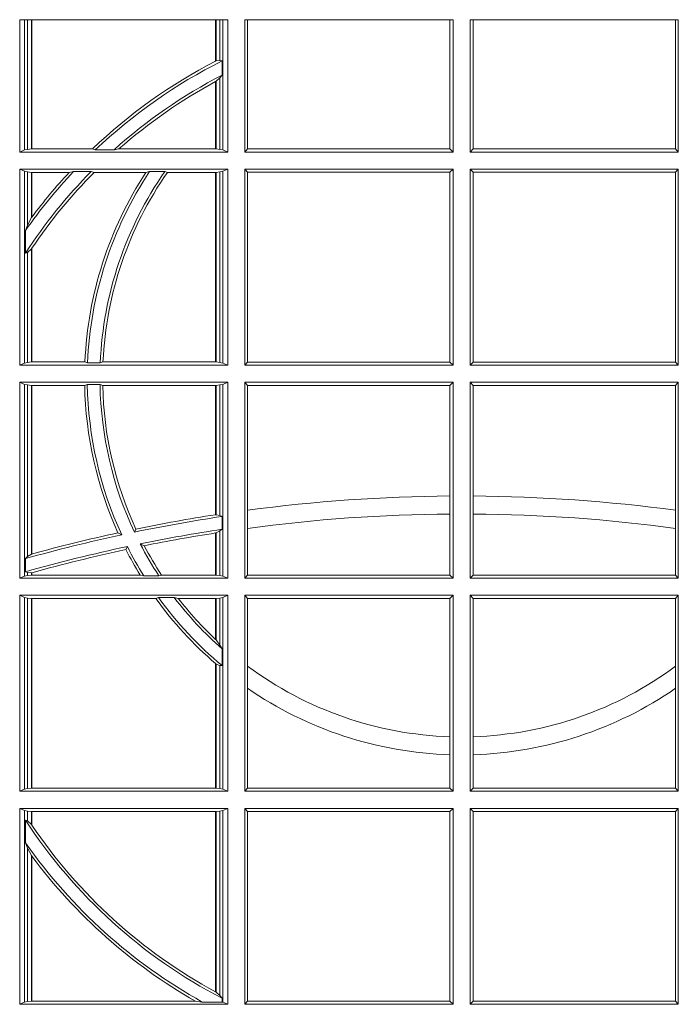
# Model space of a CAD drawing. Units: millimetres. Extents: x 0 to 21000, y 0 to 14850.
# Drawn here: x 5227 to 5331, y 5408 to 5564 of the extents above; entities that cross this region are included whole.
import ezdxf

# ---------------------------------------------------------------- set-up
doc = ezdxf.new("R2010")
doc.units = ezdxf.units.MM
doc.header["$LTSCALE"] = 333.33333
doc.layers.add('FRW-Rifi ST-B', color=7, linetype='Continuous', lineweight=15)

# ---------------------------------------------------------------- blocks, each defined once
blk = doc.blocks.new('ST-Block_SeitGitt')
at = {"color": 0, "linetype": 'Continuous', "lineweight": 0}
for p, q in [((0.3303499981761036, 0.2701500090692832), (0.3303499981761036, 0.2910287114713981)), ((0.3303499981761036, 0.2910287114713981), (0.3631499983370361, 0.2910287114713981)), ((0.3311151504516658, 0.2910287114713981), (0.3311151504516658, 0.2704813214872672)), ((0.3315884113311824, 0.270581546697457), (0.3315884113311824, 0.2910287114713981)), ((0.3322080090642032, 0.2910287114713981), (0.3322080090642032, 0.2706492575739219)), ((0.3322692602872905, 0.2910287114713981), (0.3322692602872905, 0.2706492575739219)), ((0.3612307362258491, 0.2844907077883079), (0.3612307362258491, 0.2910287114713981)), ((0.3612919874489364, 0.2845223578546836), (0.3612919874489364, 0.2910287114713981)), ((0.3619115851819572, 0.2910287114713981), (0.3619115851819572, 0.2846049996946647)), ((0.3623848497867641, 0.2910287114713981), (0.3623848497867641, 0.2704813214872672)), ((0.3631499983370361, 0.2701500090692832), (0.3631499983370361, 0.2910287114713981)), ((0.3658499993383941, 0.2701500090692832), (0.3658499993383941, 0.2910287114713981)), ((0.3658499993383941, 0.2910287114713981), (0.398649999964988, 0.2910287114713981)), ((0.3662692621350345, 0.2910287114713981), (0.3662692621350345, 0.2706393035982444)), ((0.3981606990331841, 0.2706393035982444), (0.3981606990331841, 0.2910287114713981)), ((0.398649999964988, 0.2701500090692832), (0.398649999964988, 0.2910287114713981)), ((0.4013500119554863, 0.2701500090692832), (0.4013500119554863, 0.2910287114713981)), ((0.4341500125820801, 0.2910287114713981), (0.4013500119554863, 0.2910287114713981)), ((0.4018393128872901, 0.2706393035982444), (0.4018393128872901, 0.2910287114713981)), ((0.4337307497854397, 0.2910287114713981), (0.4337307497854397, 0.2706393035982444)), ((0.4341500125820801, 0.2701500090692832), (0.4341500125820801, 0.2910287114713981)), ((0.3619115851819572, 0.2846049996946647), (0.3612919874489364, 0.2845223578546836)), ((0.3622348435223159, 0.2845319542024924), (0.3619115851819572, 0.2846049996946647)), ((0.3622348435223159, 0.2845319542024924), (0.3622348435223159, 0.2822859319780662)), ((0.3612307362258491, 0.2706492575739219), (0.3612307362258491, 0.2812796267603233)), ((0.3619115851819572, 0.2818789812658622), (0.3612919874489364, 0.2813126477335288)), ((0.3612919874489364, 0.2706492575739219), (0.3612919874489364, 0.2813126477335288)), ((0.3622348435223159, 0.2822859319780662), (0.3619115851819572, 0.2818789812658622)), ((0.3619115851819572, 0.2818789812658622), (0.3619115851819572, 0.270581546697457)), ((0.3311151504516658, 0.2704813214872672), (0.3303499981761036, 0.2701500090692832)), ((0.3315884113311824, 0.270581546697457), (0.3311151504516658, 0.2704813214872672)), ((0.3322080090642032, 0.2706492575739219), (0.3315884113311824, 0.270581546697457)), ((0.3322692602872905, 0.2706492575739219), (0.3322080090642032, 0.2706492575739219)), ((0.3417983554303703, 0.2706492575739219), (0.3322692602872905, 0.2706492575739219)), ((0.3422643706202564, 0.2705130907629325), (0.3417983554303703, 0.2706492575739219)), ((0.3422643706202564, 0.2705130907629325), (0.3452149420976696, 0.2705130907629325)), ((0.3452149420976696, 0.2705130907629325), (0.3459987282753048, 0.2706492575739219)), ((0.3612307362258491, 0.2706492575739219), (0.3459987282753048, 0.2706492575739219)), ((0.3612919874489364, 0.2706492575739219), (0.3612307362258491, 0.2706492575739219)), ((0.3619115851819572, 0.270581546697457), (0.3612919874489364, 0.2706492575739219)), ((0.3623848497867641, 0.2704813214872672), (0.3619115851819572, 0.270581546697457)), ((0.3623848497867641, 0.2704813214872672), (0.3631499983370361, 0.2701500090692832)), ((0.3658499993383941, 0.2701500090692832), (0.3662692621350345, 0.2706393035982444)), ((0.3662692621350345, 0.2706393035982444), (0.3981606990331841, 0.2706393035982444)), ((0.3981606990331841, 0.2706393035982444), (0.398649999964988, 0.2701500090692832)), ((0.4018393128872901, 0.2706393035982444), (0.4013500119554863, 0.2701500090692832)), ((0.4337307497854397, 0.2706393035982444), (0.4018393128872901, 0.2706393035982444)), ((0.4341500125820801, 0.2701500090692832), (0.4337307497854397, 0.2706393035982444)), ((0.3631499983370361, 0.2701500090692832), (0.3303499981761036, 0.2701500090692832)), ((0.3658499993383941, 0.2701500090692832), (0.398649999964988, 0.2701500090692832)), ((0.4341500125820801, 0.2701500090692832), (0.4013500119554863, 0.2701500090692832)), ((0.3631499983370361, 0.2674500080679252), (0.3303499981761036, 0.2674500080679252)), ((0.3303499981761036, 0.2365500065420463), (0.3303499981761036, 0.2674500080679252)), ((0.3311151504516658, 0.2671186956499412), (0.3303499981761036, 0.2674500080679252)), ((0.3311151504516658, 0.2671186956499412), (0.3311151504516658, 0.2368813189600303)), ((0.3315884113311824, 0.267018440637429), (0.3311151504516658, 0.2671186956499412)), ((0.3388465210795459, 0.2670869263742759), (0.3381447359919605, 0.2669507595632865)), ((0.3388465210795459, 0.2670869263742759), (0.3416240826249179, 0.2670869263742759)), ((0.3416240826249179, 0.2670869263742759), (0.3420795440673885, 0.2669507595632865)), ((0.3508157223463115, 0.2670869263742759), (0.3502241723239479, 0.2669507595632865)), ((0.3508157223463115, 0.2670869263742759), (0.3532336294651088, 0.2670869263742759)), ((0.3532336294651088, 0.2670869263742759), (0.3536502994597015, 0.2669507595632865)), ((0.3623848497867641, 0.2671186956499412), (0.3619115851819572, 0.267018440637429)), ((0.3623848497867641, 0.2671186956499412), (0.3631499983370361, 0.2674500080679252)), ((0.3623848497867641, 0.2671186956499412), (0.3623848497867641, 0.2368813189600303)), ((0.3631499983370361, 0.2365500065420463), (0.3631499983370361, 0.2674500080679252)), ((0.3658499993383941, 0.2365500065420463), (0.3658499993383941, 0.2674500080679252)), ((0.3658499993383941, 0.2674500080679252), (0.398649999964988, 0.2674500080679252)), ((0.3658499993383941, 0.2674500080679252), (0.3662692621350345, 0.266960713538964)), ((0.3981606990331841, 0.266960713538964), (0.398649999964988, 0.2674500080679252)), ((0.398649999964988, 0.2365500065420463), (0.398649999964988, 0.2674500080679252)), ((0.4013500119554863, 0.2365500065420463), (0.4013500119554863, 0.2674500080679252)), ((0.4341500125820801, 0.2674500080679252), (0.4013500119554863, 0.2674500080679252)), ((0.4018393128872901, 0.266960713538964), (0.4013500119554863, 0.2674500080679252)), ((0.4341500125820801, 0.2674500080679252), (0.4337307497854397, 0.266960713538964)), ((0.4341500125820801, 0.2365500065420463), (0.4341500125820801, 0.2674500080679252)), ((0.3322080090642032, 0.2669507595632865), (0.3315884113311824, 0.267018440637429)), ((0.3315884113311824, 0.2586054238413169), (0.3315884113311824, 0.267018440637429)), ((0.3322692602872905, 0.2669507595632865), (0.3322080090642032, 0.2669507595632865)), ((0.3322080090642032, 0.2669507595632865), (0.3322080090642032, 0.2598081263635947)), ((0.3381447359919605, 0.2669507595632865), (0.3322692602872905, 0.2669507595632865)), ((0.3322692602872905, 0.2669507595632865), (0.3322692602872905, 0.2598905595873191)), ((0.3502241723239479, 0.2669507595632865), (0.3420795440673885, 0.2669507595632865)), ((0.3612307362258491, 0.2669507595632865), (0.3536502994597015, 0.2669507595632865)), ((0.3612919874489364, 0.2669507595632865), (0.3612307362258491, 0.2669507595632865)), ((0.3612307362258491, 0.2370492550466849), (0.3612307362258491, 0.2669507595632865)), ((0.3619115851819572, 0.267018440637429), (0.3612919874489364, 0.2669507595632865)), ((0.3612919874489364, 0.2370492550466849), (0.3612919874489364, 0.2669507595632865)), ((0.3619115851819572, 0.267018440637429), (0.3619115851819572, 0.2369815590713813)), ((0.3662692621350345, 0.266960713538964), (0.3981606990331841, 0.266960713538964)), ((0.3662692621350345, 0.266960713538964), (0.3662692621350345, 0.2370393010710075)), ((0.3981606990331841, 0.2370393010710075), (0.3981606990331841, 0.266960713538964)), ((0.4337307497854397, 0.266960713538964), (0.4018393128872901, 0.266960713538964)), ((0.4018393128872901, 0.2370393010710075), (0.4018393128872901, 0.266960713538964)), ((0.4337307497854397, 0.266960713538964), (0.4337307497854397, 0.2370393010710075)), ((0.3322080090642032, 0.2598081263635947), (0.3315884113311824, 0.2586054238413169)), ((0.3315884113311824, 0.2586054238413169), (0.3312651529908237, 0.2577858301733329)), ((0.3312651529908237, 0.2542160185907676), (0.3312651529908237, 0.2577858301733329)), ((0.3322080090642032, 0.2548829647634818), (0.3315884113311824, 0.2543252142999961)), ((0.3322080090642032, 0.2548829647634818), (0.3322080090642032, 0.2370492550466849)), ((0.3322692602872905, 0.2549743386839225), (0.3322692602872905, 0.2370492550466849)), ((0.3315884113311824, 0.2543252142999961), (0.3312651529908237, 0.2542160185907676)), ((0.3315884113311824, 0.2369815590713813), (0.3315884113311824, 0.2543252142999961)), ((0.3311151504516658, 0.2368813189600303), (0.3303499981761036, 0.2365500065420463)), ((0.3631499983370361, 0.2365500065420463), (0.3303499981761036, 0.2365500065420463)), ((0.3315884113311824, 0.2369815590713813), (0.3311151504516658, 0.2368813189600303)), ((0.3322080090642032, 0.2370492550466849), (0.3315884113311824, 0.2369815590713813)), ((0.3322692602872905, 0.2370492550466849), (0.3322080090642032, 0.2370492550466849)), ((0.3406351484358368, 0.2370492550466849), (0.3322692602872905, 0.2370492550466849)), ((0.341049367189413, 0.2369130882356956), (0.3406351484358368, 0.2370492550466849)), ((0.341049367189413, 0.2369130882356956), (0.3430511035025177, 0.2369130882356956)), ((0.3430511035025177, 0.2369130882356956), (0.3434770196676311, 0.2370492550466849)), ((0.3612307362258491, 0.2370492550466849), (0.3434770196676311, 0.2370492550466849)), ((0.3612919874489364, 0.2370492550466849), (0.3612307362258491, 0.2370492550466849)), ((0.3619115851819572, 0.2369815590713813), (0.3612919874489364, 0.2370492550466849)), ((0.3623848497867641, 0.2368813189600303), (0.3619115851819572, 0.2369815590713813)), ((0.3623848497867641, 0.2368813189600303), (0.3631499983370361, 0.2365500065420463)), ((0.3658499993383941, 0.2365500065420463), (0.3662692621350345, 0.2370393010710075)), ((0.3658499993383941, 0.2365500065420463), (0.398649999964988, 0.2365500065420463)), ((0.3662692621350345, 0.2370393010710075), (0.3981606990331841, 0.2370393010710075)), ((0.3981606990331841, 0.2370393010710075), (0.398649999964988, 0.2365500065420463)), ((0.4018393128872901, 0.2370393010710075), (0.4013500119554863, 0.2365500065420463)), ((0.4341500125820801, 0.2365500065420463), (0.4013500119554863, 0.2365500065420463)), ((0.4337307497854397, 0.2370393010710075), (0.4018393128872901, 0.2370393010710075)), ((0.4341500125820801, 0.2365500065420463), (0.4337307497854397, 0.2370393010710075)), ((0.3303499981761036, 0.2029500040148093), (0.3303499981761036, 0.2338500055406882)), ((0.3631499983370361, 0.2338500055406882), (0.3303499981761036, 0.2338500055406882)), ((0.3311151504516658, 0.233518678221543), (0.3303499981761036, 0.2338500055406882)), ((0.3315884113311824, 0.233418438110192), (0.3311151504516658, 0.233518678221543)), ((0.3311151504516658, 0.233518678221543), (0.3311151504516658, 0.2032813164327933)), ((0.3322080090642032, 0.2333507570360496), (0.3315884113311824, 0.233418438110192)), ((0.3315884113311824, 0.2063518646095588), (0.3315884113311824, 0.233418438110192)), ((0.3322692602872905, 0.2333507570360496), (0.3322080090642032, 0.2333507570360496)), ((0.3322080090642032, 0.2333507570360496), (0.3322080090642032, 0.2067401739691093)), ((0.3405915550887642, 0.2333507570360496), (0.3322692602872905, 0.2333507570360496)), ((0.3322692602872905, 0.2333507570360496), (0.3322692602872905, 0.2067570569847419)), ((0.3410086981952247, 0.2334869089458778), (0.3405915550887642, 0.2333507570360496)), ((0.3410086981952247, 0.2334869089458778), (0.3430090039968547, 0.2334869089458778)), ((0.3430090039968547, 0.2334869089458778), (0.3434312321245727, 0.2333507570360496)), ((0.3612307362258491, 0.2333507570360496), (0.3434312321245727, 0.2333507570360496)), ((0.3612919874489364, 0.2333507570360496), (0.3612307362258491, 0.2333507570360496)), ((0.3612307362258491, 0.2129542264078452), (0.3612307362258491, 0.2333507570360496)), ((0.3619115851819572, 0.233418438110192), (0.3612919874489364, 0.2333507570360496)), ((0.3612919874489364, 0.2129636290405585), (0.3612919874489364, 0.2333507570360496)), ((0.3623848497867641, 0.233518678221543), (0.3619115851819572, 0.233418438110192)), ((0.3619115851819572, 0.233418438110192), (0.3619115851819572, 0.2128470870588615)), ((0.3623848497867641, 0.233518678221543), (0.3631499983370361, 0.2338500055406882)), ((0.3623848497867641, 0.233518678221543), (0.3623848497867641, 0.2032813164327933)), ((0.3631499983370361, 0.2029500040148093), (0.3631499983370361, 0.2338500055406882)), ((0.3658499993383941, 0.2029500040148093), (0.3658499993383941, 0.2338500055406882)), ((0.3658499993383941, 0.2338500055406882), (0.398649999964988, 0.2338500055406882)), ((0.3658499993383941, 0.2338500055406882), (0.3662692621350345, 0.2333606961105659)), ((0.3662692621350345, 0.2333606961105659), (0.3981606990331841, 0.2333606961105659)), ((0.3662692621350345, 0.2333606961105659), (0.3662692621350345, 0.21367809501632)), ((0.3981606990331841, 0.2333606961105659), (0.398649999964988, 0.2338500055406882)), ((0.3981606990331841, 0.2159129264686896), (0.3981606990331841, 0.2333606961105659)), ((0.398649999964988, 0.2029500040148093), (0.398649999964988, 0.2338500055406882)), ((0.4013500119554863, 0.2029500040148093), (0.4013500119554863, 0.2338500055406882)), ((0.4341500125820801, 0.2338500055406882), (0.4013500119554863, 0.2338500055406882)), ((0.4018393128872901, 0.2333606961105659), (0.4013500119554863, 0.2338500055406882)), ((0.4337307497854397, 0.2333606961105659), (0.4018393128872901, 0.2333606961105659)), ((0.4018393128872901, 0.2159129264686896), (0.4018393128872901, 0.2333606961105659)), ((0.4341500125820801, 0.2338500055406882), (0.4337307497854397, 0.2333606961105659)), ((0.4337307497854397, 0.2333606961105659), (0.4337307497854397, 0.21367809501632)), ((0.4341500125820801, 0.2029500040148093), (0.4341500125820801, 0.2338500055406882)), ((0.3981606990331841, 0.2130737337206199), (0.3981606990331841, 0.2159129264686896)), ((0.4018393128872901, 0.2130737337206199), (0.4018393128872901, 0.2159129264686896)), ((0.3612919872159921, 0.2129636360668314), (0.3612307377657373, 0.2129542189753124)), ((0.3619115851819572, 0.2128470870588615), (0.3612919874489364, 0.2129636290405585)), ((0.3622348435223159, 0.2126824292276694), (0.3619115851819572, 0.2128470870588615)), ((0.3662692621350345, 0.21367809501632), (0.3662692621350345, 0.2108135106895759)), ((0.3981606990331841, 0.2034392985437705), (0.3981606990331841, 0.2130737337206199)), ((0.4018393128872901, 0.2034392985437705), (0.4018393128872901, 0.2130737337206199)), ((0.4337307497854397, 0.21367809501632), (0.4337307497854397, 0.2108135106895759)), ((0.3622348435223159, 0.2126824292276694), (0.3622348435223159, 0.2106598648165061)), ((0.346420896798378, 0.2097961637113883), (0.3458231404423771, 0.2100960644815757)), ((0.3484296999871788, 0.2102202954624488), (0.3486695230007228, 0.2106981458996131)), ((0.3612307362258491, 0.203449252519448), (0.3612307362258491, 0.2100812974308326)), ((0.3612919872159921, 0.2100908251169926), (0.3612307377657373, 0.2100812994122805)), ((0.3619115851819572, 0.2103973212574317), (0.3612919874489364, 0.2100908192728355)), ((0.3612919874489364, 0.203449252519448), (0.3612919874489364, 0.2100908192728355)), ((0.3622348435223159, 0.2106598648165061), (0.3619115851819572, 0.2103973212574317)), ((0.3619115851819572, 0.2103973212574317), (0.3619115851819572, 0.2033815565441444)), ((0.3662692621350345, 0.2108135106895759), (0.3662692621350345, 0.2034392985437705)), ((0.4337307497854397, 0.2108135106895759), (0.4337307497854397, 0.2034392985437705)), ((0.3493438787758407, 0.2083665463064506), (0.3499737732112465, 0.2080666455362632)), ((0.3322080090642032, 0.2067401739691093), (0.3315884113311824, 0.2063518646095588)), ((0.3322692622342913, 0.2067570574267279), (0.3322080127840366, 0.2067401688420887)), ((0.3473151378333625, 0.2079424145553901), (0.347087153792387, 0.2074645641182258)), ((0.3315884113311824, 0.2063518646095588), (0.3312651529908237, 0.2060423823927238)), ((0.3312651529908237, 0.2039645495746925), (0.3312651529908237, 0.2060423823927238)), ((0.3315884113311824, 0.2038365933035209), (0.3312651529908237, 0.2039645495746925)), ((0.3315884113311824, 0.2033815565441444), (0.3315884113311824, 0.2038365933035209)), ((0.3322080090642032, 0.2037937375639274), (0.3315884113311824, 0.2038365933035209)), ((0.3322080090642032, 0.203449252519448), (0.3315884113311824, 0.2033815565441444)), ((0.3322080090642032, 0.2037937375639274), (0.3322080090642032, 0.203449252519448)), ((0.3322692602872905, 0.203449252519448), (0.3322080090642032, 0.203449252519448)), ((0.3322692622342913, 0.2038108245775447), (0.3322080127840366, 0.2037937310548159)), ((0.3322692602872905, 0.2038108291958167), (0.3322692602872905, 0.203449252519448)), ((0.3493390172720012, 0.203449252519448), (0.3322692602872905, 0.203449252519448)), ((0.3499163031578121, 0.2033131006096198), (0.3493390172720012, 0.203449252519448)), ((0.3522886089980659, 0.2033131006096198), (0.3527009837329445, 0.203449252519448)), ((0.3612307362258491, 0.203449252519448), (0.3527009837329445, 0.203449252519448)), ((0.3612919874489364, 0.203449252519448), (0.3612307362258491, 0.203449252519448)), ((0.3619115851819572, 0.2033815565441444), (0.3612919874489364, 0.203449252519448)), ((0.3658499993383941, 0.2029500040148093), (0.3662692621350345, 0.2034392985437705)), ((0.3662692621350345, 0.2034392985437705), (0.3981606990331841, 0.2034392985437705)), ((0.3981606990331841, 0.2034392985437705), (0.398649999964988, 0.2029500040148093)), ((0.4018393128872901, 0.2034392985437705), (0.4013500119554863, 0.2029500040148093)), ((0.4337307497854397, 0.2034392985437705), (0.4018393128872901, 0.2034392985437705)), ((0.4341500125820801, 0.2029500040148093), (0.4337307497854397, 0.2034392985437705)), ((0.3311151504516658, 0.2032813164327933), (0.3303499981761036, 0.2029500040148093)), ((0.3631499983370361, 0.2029500040148093), (0.3303499981761036, 0.2029500040148093)), ((0.3315884113311824, 0.2033815565441444), (0.3311151504516658, 0.2032813164327933)), ((0.3499163031578121, 0.2033131006096198), (0.3522886089980659, 0.2033131006096198)), ((0.3623848497867641, 0.2032813164327933), (0.3619115851819572, 0.2033815565441444)), ((0.3623848497867641, 0.2032813164327933), (0.3631499983370361, 0.2029500040148093)), ((0.3658499993383941, 0.2029500040148093), (0.398649999964988, 0.2029500040148093)), ((0.4341500125820801, 0.2029500040148093), (0.4013500119554863, 0.2029500040148093)), ((0.3631499983370361, 0.2002500030134513), (0.3303499981761036, 0.2002500030134513)), ((0.3303499981761036, 0.1693500014875724), (0.3303499981761036, 0.2002500030134513)), ((0.3311151504516658, 0.1999186905954673), (0.3303499981761036, 0.2002500030134513)), ((0.3311151504516658, 0.1999186905954673), (0.3311151504516658, 0.1696813288067176)), ((0.3315884113311824, 0.1998184504841163), (0.3311151504516658, 0.1999186905954673)), ((0.3322080090642032, 0.1997507545088126), (0.3315884113311824, 0.1998184504841163)), ((0.3315884113311824, 0.1697815540169074), (0.3315884113311824, 0.1998184504841163)), ((0.3322692602872905, 0.1997507545088126), (0.3322080090642032, 0.1997507545088126)), ((0.3322080090642032, 0.1997507545088126), (0.3322080090642032, 0.1698492499922111)), ((0.3518006853759346, 0.1997507545088126), (0.3322692602872905, 0.1997507545088126)), ((0.3322692602872905, 0.1997507545088126), (0.3322692602872905, 0.1698492499922111)), ((0.3522199407219944, 0.1998869064186408), (0.3518006853759346, 0.1997507545088126)), ((0.3522199407219944, 0.1998869064186408), (0.3547127634286937, 0.1998869064186408)), ((0.3547127634286937, 0.1998869064186408), (0.3553476125001964, 0.1997507545088126)), ((0.3612307362258491, 0.1997507545088126), (0.3553476125001964, 0.1997507545088126)), ((0.3612919874489364, 0.1997507545088126), (0.3612307362258491, 0.1997507545088126)), ((0.3612307362258491, 0.1932896855209663), (0.3612307362258491, 0.1997507545088126)), ((0.3619115851819572, 0.1998184504841163), (0.3612919874489364, 0.1997507545088126)), ((0.3612919874489364, 0.1932321521375968), (0.3612919874489364, 0.1997507545088126)), ((0.3623848497867641, 0.1999186905954673), (0.3619115851819572, 0.1998184504841163)), ((0.3619115851819572, 0.1998184504841163), (0.3619115851819572, 0.1923779579733207)), ((0.3623848497867641, 0.1999186905954673), (0.3631499983370361, 0.2002500030134513)), ((0.3623848497867641, 0.1999186905954673), (0.3623848497867641, 0.1696813288067176)), ((0.3631499983370361, 0.1693500014875724), (0.3631499983370361, 0.2002500030134513)), ((0.3658499993383941, 0.2002500030134513), (0.398649999964988, 0.2002500030134513)), ((0.3658499993383941, 0.1693500014875724), (0.3658499993383941, 0.2002500030134513)), ((0.3658499993383941, 0.2002500030134513), (0.3662692621350345, 0.1997607084844901)), ((0.3662692621350345, 0.1997607084844901), (0.3981606990331841, 0.1997607084844901)), ((0.3662692621350345, 0.1997607084844901), (0.3662692621350345, 0.1890733274553611)), ((0.3981606990331841, 0.1997607084844901), (0.398649999964988, 0.2002500030134513)), ((0.3981606990331841, 0.1779494616125419), (0.3981606990331841, 0.1997607084844901)), ((0.398649999964988, 0.1693500014875724), (0.398649999964988, 0.2002500030134513)), ((0.4013500119554863, 0.1693500014875724), (0.4013500119554863, 0.2002500030134513)), ((0.4341500125820801, 0.2002500030134513), (0.4013500119554863, 0.2002500030134513)), ((0.4018393128872901, 0.1997607084844901), (0.4013500119554863, 0.2002500030134513)), ((0.4337307497854397, 0.1997607084844901), (0.4018393128872901, 0.1997607084844901)), ((0.4018393128872901, 0.1779494616125419), (0.4018393128872901, 0.1997607084844901)), ((0.4341500125820801, 0.2002500030134513), (0.4337307497854397, 0.1997607084844901)), ((0.4337307497854397, 0.1997607084844901), (0.4337307497854397, 0.1890733274553611)), ((0.4341500125820801, 0.1693500014875724), (0.4341500125820801, 0.2002500030134513)), ((0.3612919874489364, 0.1932321521375968), (0.3619115851819572, 0.1923779579733207)), ((0.3619115851819572, 0.1923779579733207), (0.3622348435223159, 0.1918058278892829)), ((0.3622348435223159, 0.1918058278892829), (0.3622348435223159, 0.1891701850031211)), ((0.3612307362258491, 0.1698492499922111), (0.3612307362258491, 0.1894708010290458)), ((0.3612919874489364, 0.1894181403253867), (0.3619115851819572, 0.1891655507419898)), ((0.3612919874489364, 0.1698492499922111), (0.3612919874489364, 0.1894181403253867)), ((0.3619115851819572, 0.1891655507419898), (0.3622348435223159, 0.1891701850031211)), ((0.3619115851819572, 0.1891655507419898), (0.3619115851819572, 0.1697815540169074)), ((0.3662692621350345, 0.1890733274553611), (0.3662692621350345, 0.1855825069282844)), ((0.4337307497854397, 0.1890733274553611), (0.4337307497854397, 0.1855825069282844)), ((0.3662692621350345, 0.1855825069282844), (0.3662692621350345, 0.1698393109176948)), ((0.4337307497854397, 0.1855825069282844), (0.4337307497854397, 0.1698393109176948)), ((0.3981606990331841, 0.1751089128588035), (0.3981606990331841, 0.1779494616125419)), ((0.4018393128872901, 0.1751089128588035), (0.4018393128872901, 0.1779494616125419)), ((0.3981606990331841, 0.1698393109176948), (0.3981606990331841, 0.1751089128588035)), ((0.4018393128872901, 0.1698393109176948), (0.4018393128872901, 0.1751089128588035)), ((0.3311151504516658, 0.1696813288067176), (0.3303499981761036, 0.1693500014875724)), ((0.3631499983370361, 0.1693500014875724), (0.3303499981761036, 0.1693500014875724)), ((0.3315884113311824, 0.1697815540169074), (0.3311151504516658, 0.1696813288067176)), ((0.3322080090642032, 0.1698492499922111), (0.3315884113311824, 0.1697815540169074)), ((0.3322692602872905, 0.1698492499922111), (0.3322080090642032, 0.1698492499922111)), ((0.3612307362258491, 0.1698492499922111), (0.3322692602872905, 0.1698492499922111)), ((0.3612919874489364, 0.1698492499922111), (0.3612307362258491, 0.1698492499922111)), ((0.3619115851819572, 0.1697815540169074), (0.3612919874489364, 0.1698492499922111)), ((0.3623848497867641, 0.1696813288067176), (0.3619115851819572, 0.1697815540169074)), ((0.3623848497867641, 0.1696813288067176), (0.3631499983370361, 0.1693500014875724)), ((0.3658499993383941, 0.1693500014875724), (0.3662692621350345, 0.1698393109176948)), ((0.3658499993383941, 0.1693500014875724), (0.398649999964988, 0.1693500014875724)), ((0.3662692621350345, 0.1698393109176948), (0.3981606990331841, 0.1698393109176948)), ((0.3981606990331841, 0.1698393109176948), (0.398649999964988, 0.1693500014875724)), ((0.4018393128872901, 0.1698393109176948), (0.4013500119554863, 0.1693500014875724)), ((0.4341500125820801, 0.1693500014875724), (0.4013500119554863, 0.1693500014875724)), ((0.4337307497854397, 0.1698393109176948), (0.4018393128872901, 0.1698393109176948)), ((0.4341500125820801, 0.1693500014875724), (0.4337307497854397, 0.1698393109176948)), ((0.3303499981761036, 0.1357499989603355), (0.3303499981761036, 0.1666500004862144)), ((0.3631499983370361, 0.1666500004862144), (0.3303499981761036, 0.1666500004862144)), ((0.3311151504516658, 0.1663186880682304), (0.3303499981761036, 0.1666500004862144)), ((0.3311151504516658, 0.1663186880682304), (0.3311151504516658, 0.1360813262794807)), ((0.3315884113311824, 0.1662184479568793), (0.3311151504516658, 0.1663186880682304)), ((0.3322080090642032, 0.1661507519815757), (0.3315884113311824, 0.1662184479568793)), ((0.3315884113311824, 0.1646747919653251), (0.3315884113311824, 0.1662184479568793)), ((0.3322692602872905, 0.1661507519815757), (0.3322080090642032, 0.1661507519815757)), ((0.3322080090642032, 0.1661507519815757), (0.3322080090642032, 0.1641170266006782)), ((0.3612307362258491, 0.1661507519815757), (0.3322692602872905, 0.1661507519815757)), ((0.3322692602872905, 0.1661507519815757), (0.3322692602872905, 0.1640256675813987)), ((0.3612919874489364, 0.1661507519815757), (0.3612307362258491, 0.1661507519815757)), ((0.3612307362258491, 0.1377203944061591), (0.3612307362258491, 0.1661507519815757)), ((0.3619115851819572, 0.1662184479568793), (0.3612919874489364, 0.1661507519815757)), ((0.3612919874489364, 0.1376873436306312), (0.3612919874489364, 0.1661507519815757)), ((0.3623848497867641, 0.1663186880682304), (0.3619115851819572, 0.1662184479568793)), ((0.3619115851819572, 0.1662184479568793), (0.3619115851819572, 0.137121024999459)), ((0.3623848497867641, 0.1663186880682304), (0.3631499983370361, 0.1666500004862144)), ((0.3623848497867641, 0.1663186880682304), (0.3623848497867641, 0.1360813262794807)), ((0.3631499983370361, 0.1357499989603355), (0.3631499983370361, 0.1666500004862144)), ((0.3658499993383941, 0.1666500004862144), (0.398649999964988, 0.1666500004862144)), ((0.3658499993383941, 0.1357499989603355), (0.3658499993383941, 0.1666500004862144)), ((0.3658499993383941, 0.1666500004862144), (0.3662692621350345, 0.1661607059572532)), ((0.3662692621350345, 0.1661607059572532), (0.3981606990331841, 0.1661607059572532)), ((0.3662692621350345, 0.1661607059572532), (0.3662692621350345, 0.1362393083904578)), ((0.3981606990331841, 0.1661607059572532), (0.398649999964988, 0.1666500004862144)), ((0.3981606990331841, 0.1362393083904578), (0.3981606990331841, 0.1661607059572532)), ((0.398649999964988, 0.1357499989603355), (0.398649999964988, 0.1666500004862144)), ((0.4341500125820801, 0.1666500004862144), (0.4013500119554863, 0.1666500004862144)), ((0.4013500119554863, 0.1357499989603355), (0.4013500119554863, 0.1666500004862144)), ((0.4018393128872901, 0.1661607059572532), (0.4013500119554863, 0.1666500004862144)), ((0.4018393128872901, 0.1362393083904578), (0.4018393128872901, 0.1661607059572532)), ((0.4337307497854397, 0.1661607059572532), (0.4018393128872901, 0.1661607059572532)), ((0.4341500125820801, 0.1666500004862144), (0.4337307497854397, 0.1661607059572532)), ((0.4337307497854397, 0.1661607059572532), (0.4337307497854397, 0.1362393083904578)), ((0.4341500125820801, 0.1357499989603355), (0.4341500125820801, 0.1666500004862144)), ((0.3312651529908237, 0.1647840025757148), (0.3315884113311824, 0.1646747919653251)), ((0.3312651529908237, 0.1612141760919883), (0.3312651529908237, 0.1647840025757148)), ((0.3315884113311824, 0.1646747919653251), (0.3322080090642032, 0.1641170266006782)), ((0.3312651529908237, 0.1612141760919883), (0.3315884113311824, 0.1603945824240043)), ((0.3315884113311824, 0.1361815663908317), (0.3315884113311824, 0.1603945824240043)), ((0.3315884113311824, 0.1603945824240043), (0.3322080090642032, 0.1591918650005653)), ((0.3322080090642032, 0.1591918650005653), (0.3322080090642032, 0.1362492474649741)), ((0.3322692602872905, 0.1591094317768409), (0.3322692602872905, 0.1362492474649741)), ((0.3612919874489364, 0.1376873436306312), (0.3619115851819572, 0.137121024999459)), ((0.3619115851819572, 0.137121024999459), (0.3622348435223159, 0.1367140593860938)), ((0.3622348435223159, 0.1367140593860938), (0.3622348435223159, 0.1361130955551459)), ((0.3311151504516658, 0.1360813262794807), (0.3303499981761036, 0.1357499989603355)), ((0.3631499983370361, 0.1357499989603355), (0.3303499981761036, 0.1357499989603355)), ((0.3315884113311824, 0.1361815663908317), (0.3311151504516658, 0.1360813262794807)), ((0.3322080090642032, 0.1362492474649741), (0.3315884113311824, 0.1361815663908317)), ((0.3322692602872905, 0.1362492474649741), (0.3322080090642032, 0.1362492474649741)), ((0.3580358490347919, 0.1362492474649741), (0.3322692602872905, 0.1362492474649741)), ((0.3591299444437084, 0.1361130955551459), (0.3580358490347919, 0.1362492474649741)), ((0.3591299444437084, 0.1361130955551459), (0.3622348435223159, 0.1361130955551459)), ((0.3623848497867641, 0.1360813262794807), (0.3622348435223159, 0.1361130955551459)), ((0.3623848497867641, 0.1360813262794807), (0.3631499983370361, 0.1357499989603355)), ((0.3658499993383941, 0.1357499989603355), (0.3662692621350345, 0.1362393083904578)), ((0.3658499993383941, 0.1357499989603355), (0.398649999964988, 0.1357499989603355)), ((0.3662692621350345, 0.1362393083904578), (0.3981606990331841, 0.1362393083904578)), ((0.3981606990331841, 0.1362393083904578), (0.398649999964988, 0.1357499989603355)), ((0.4018393128872901, 0.1362393083904578), (0.4013500119554863, 0.1357499989603355)), ((0.4341500125820801, 0.1357499989603355), (0.4013500119554863, 0.1357499989603355)), ((0.4337307497854397, 0.1362393083904578), (0.4018393128872901, 0.1362393083904578)), ((0.4341500125820801, 0.1357499989603355), (0.4337307497854397, 0.1362393083904578))]:
    blk.add_line(p, q, dxfattribs=at)
for points in [[(0.3612307362258491, 0.2844907077883079), (0.3612383916974125, 0.2844946714971854), (0.3612460471689758, 0.284498635206063), (0.3612537026405391, 0.2845025691126182), (0.3612613581121025, 0.2845065328214957), (0.3612690173089561, 0.2845104965303733), (0.3612766727805194, 0.2845144304369285), (0.3612843282520828, 0.284518394145806), (0.3612919874489364, 0.2845223578546836)], [(0.3612307362258491, 0.2812796267603233), (0.3612383916974125, 0.2812837394808128), (0.3612460471689758, 0.2812878820036246), (0.3612537026405391, 0.2812920245264365), (0.3612613581121025, 0.281296137246926), (0.3612690135836658, 0.2813002797697379), (0.3612766727805194, 0.2813043924902274), (0.3612843282520828, 0.2813085350130393), (0.3612919874489364, 0.2813126477335288)], [(0.3612919874489364, 0.1894181403253867), (0.3612843282520828, 0.1894247266386344), (0.3612766690552291, 0.1894312980507209), (0.3612690098583755, 0.1894378843639686), (0.3612613543868122, 0.1894444706772163), (0.3612536989152488, 0.1894510420893027), (0.3612460434436855, 0.1894576284025504), (0.3612383916974125, 0.1894642147157981), (0.3612307362258491, 0.1894708010290458)], [(0.3612919874489364, 0.1376873436306312), (0.3612843282520828, 0.1376914712522819), (0.3612766727805194, 0.1376955988739326), (0.3612690135836658, 0.1376997264955833), (0.3612613581121025, 0.1377038690183952), (0.3612537026405391, 0.1377079966400458), (0.3612460471689758, 0.1377121242616965), (0.3612383916974125, 0.1377162667845084), (0.3612307362258491, 0.1377203944061591)]]:
    blk.add_lwpolyline(points, dxfattribs=at)
for centre, radius, start, end in [((0.4000000000000057, 0.2095000032518612), 0.08441956087166111, 117.3384002224519, 133.5852558321442), ((0.4000000000000057, 0.2095000032518612), 0.08400000000000021, 116.7170730434577, 133.4190387800097), ((0.4000000000000057, 0.2095000032518612), 0.08200000000000034, 117.4226474925232, 131.9213979167882), ((0.4000000000000057, 0.2095000032518612), 0.08158043912833916, 118.3741588515151, 131.4479172469226), ((0.4000000000000057, 0.2095000032518612), 0.0819999999999999, 135.3898337002918, 146.9536612352657), ((0.4000000000000057, 0.2095000032518612), 0.08400000000000021, 136.7204586400271, 144.9121822391028), ((0.4000000000000057, 0.2345000032518669), 0.05900000000000025, 146.4736452715372, 177.655957730703), ((0.4000000000000057, 0.2345000032518669), 0.05700000000000026, 145.1311315199094, 177.5736622688125), ((0.4000000000000057, 0.2095000032518612), 0.08158043912833902, 135.2332651201596, 146.1226361391033), ((0.4000000000000057, 0.2095000032518612), 0.08441956087166111, 137.1142726669959, 143.3513515888877), ((0.4000000000000057, 0.2345000032518669), 0.05941956087166131, 146.8981451237961, 177.5411110548357), ((0.4000000000000057, 0.2345000032518669), 0.05658043912833909, 145.0030366696687, 177.41764607684), ((0.4000000000000057, 0.2095000032518612), 0.08441956087166111, 143.3513515888877, 143.4210512838284), ((0.4000000000000057, 0.2095000032518612), 0.08158043912833902, 146.1226361391033, 146.1998854962943), ((0.4000000000000057, 0.2345000032518669), 0.05941956087166118, 181.1082423129928, 204.2491537013339), ((0.4000000000000057, 0.2345000032518669), 0.05899999999999997, 180.9838759239843, 204.7531167491588), ((0.4000000000000057, 0.2345000032518669), 0.05700000000000001, 181.0184014606073, 205.2114295286278), ((0.4000000000000057, 0.2345000032518669), 0.05658043912833901, 181.1638597205399, 204.8770728142084), ((0.4000000000000057, -0.03899999674811738), 0.2549195608716614, 90.41340529680883, 97.60362733259646), ((0.4000000119204685, -0.03899999674811738), 0.2549195608716614, 82.39637266740354, 89.58659470319118), ((0.4000000000000057, -0.03899999674811738), 0.2549195608716613, 98.74773399448235, 101.6164705811185), ((0.4000000000000057, -0.03899999674811738), 0.2520804391283396, 90.41806146400931, 97.68978015307624), ((0.4000000119204685, -0.03899999674811738), 0.2520804391283396, 82.31021984692374, 89.58193853599072), ((0.4000000000000057, -0.03899999674811738), 0.2545000000000006, 98.53361359884123, 101.6910183368448), ((0.4000000000000057, -0.03899999674811738), 0.2545000000000007, 102.1532334265012, 105.6689068041018), ((0.4000000000000057, -0.03899999674811738), 0.2549195608716616, 102.2703835147591, 105.4082270906601), ((0.4000000000000057, -0.03899999674811738), 0.2525000000000004, 98.60171694772342, 101.5731177383254), ((0.4000000000000057, -0.03899999674811738), 0.2520804391283388, 98.84704366586, 101.4465345425077), ((0.4000000000000057, 0.2345000032518669), 0.05699999999999981, 207.2891757859369, 213.1709403877342), ((0.4000000000000057, -0.03899999674811738), 0.252500000000002, 102.043421299289, 105.7962461858254), ((0.4000000000000057, -0.03899999674811738), 0.2520804391283393, 102.1167618231316, 105.5861508292809), ((0.4000000000000057, 0.2345000032518669), 0.05941956087166093, 207.0644373825435, 211.5046536766026), ((0.4000000000000057, 0.2345000032518669), 0.05900000000000023, 206.7519344796217, 211.9103497155167), ((0.4000000000000057, 0.2345000032518669), 0.05658043912833904, 207.8515266808521, 213.2840062902294), ((0.4000000000000057, 0.2345000032518669), 0.05941956087166117, 215.7896831670524, 229.2721890162662), ((0.4000000000000057, 0.2345000032518669), 0.05899999999999975, 215.920528993492, 230.2016642059866), ((0.4000000000000057, 0.2345000032518669), 0.05699999999999984, 217.3907231544565, 228.5056193600779), ((0.4000000000000057, 0.2345000032518669), 0.05658043912833913, 217.890662516315, 226.7481818166977), ((0.4000000000000057, 0.2345000032518669), 0.05658043912833885, 226.7481818166977, 226.8332791021243), ((0.4000000000000057, 0.2345000032518669), 0.05658043912833877, 233.4049538109851, 268.1371167561044), ((0.4000000119204685, 0.2345000032518669), 0.05658043912833877, 271.8628832438956, 306.5950461890149), ((0.4000000000000057, 0.2345000032518669), 0.05941956087166079, 235.4120511829357, 268.2261562095852), ((0.4000000119204685, 0.2345000032518669), 0.05941956087166079, 271.7738437904148, 304.5879488170644), ((0.4000000000000057, 0.2095000032518612), 0.08200000000000054, 213.0463387647343, 242.5773525074768), ((0.4000000000000057, 0.2095000032518612), 0.08158043912833934, 213.8001145037057, 213.8773638608967), ((0.4000000000000057, 0.2095000032518612), 0.08158043912833934, 213.8773638608967, 241.6258411484849), ((0.4000000000000057, 0.2095000032518612), 0.08400000000000021, 215.0878177608972, 240.8860374747204), ((0.4000000000000057, 0.2095000032518612), 0.08441956087166144, 216.5789487161716, 216.6486484111123), ((0.4000000000000057, 0.2095000032518612), 0.08441956087166144, 216.6486484111123, 240.192314423538)]:
    blk.add_arc(centre, radius, start, end, dxfattribs=at)
blk = doc.blocks.new('QuadroControl-ST_1')
at = {"color": 0}
blk.add_blockref('ST-Block_SeitGitt', (-0.4000149444761973, -0.3314999967481356), dxfattribs=at)

msp = doc.modelspace()

# ---------------------------------------------------------------- block references
at = {"layer": 'FRW-Rifi ST-B', "xscale": 1000, "yscale": 1000, "zscale": 1000}
msp.add_blockref('QuadroControl-ST_1', (5296.481367226268, 5603.984967379543), dxfattribs=at)

doc.saveas('drawing.dxf')
